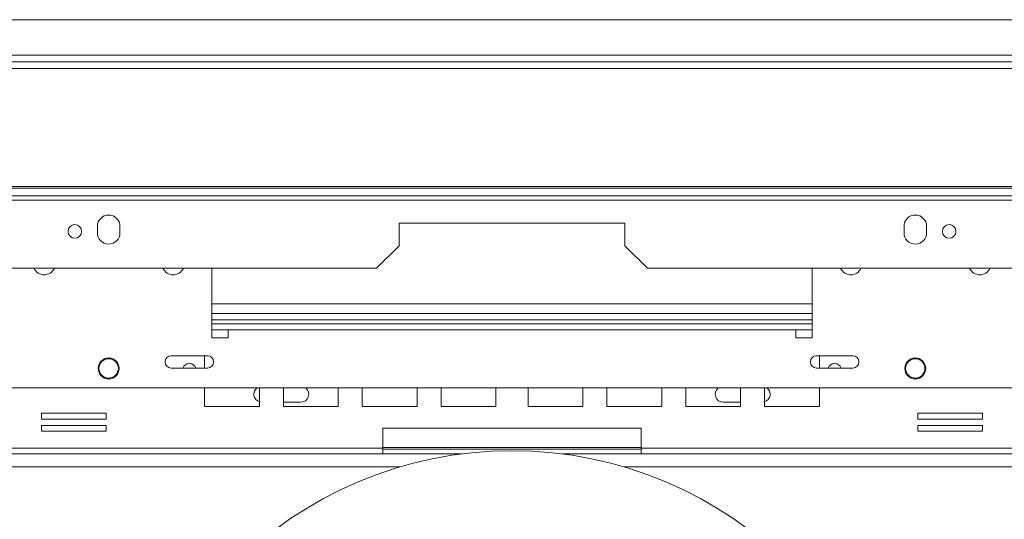
# Model space of a CAD drawing. Units: millimetres. Extents: x -138 to 4736, y 560 to 3649.
# Drawn here: x 1668 to 1973, y 1381 to 1535 of the extents above; entities that cross this region are included whole.
import ezdxf

# ---------------------------------------------------------------- set-up
doc = ezdxf.new("R2010")
doc.units = ezdxf.units.MM
doc.header["$LTSCALE"] = 16

msp = doc.modelspace()

# ---------------------------------------------------------------- linework, layer by layer
at = {"color": 7, "linetype": 'Continuous', "lineweight": 15}
for p, q in [((958.83, 1535.31), (2682.83, 1535.31)), ((2682.83, 1524.31), (958.83, 1524.31)), ((914.63, 1520.24), (2727.04, 1520.24)), ((915.33, 1522.31), (2726.34, 1522.31)), ((2736.84, 1483.67), (904.83, 1483.67)), ((2736.84, 1483.16), (904.83, 1483.16)), ((2083.33, 1480.74), (1558.33, 1480.74)), ((2083.33, 1479.44), (1558.33, 1479.44)), ((1692.33, 1471.31), (1692.33, 1469.31)), ((1699.33, 1469.31), (1699.33, 1471.31)), ((1855.83, 1472.31), (1785.83, 1472.31)), ((1785.83, 1472.31), (1785.83, 1465.31)), ((1855.83, 1465.31), (1855.83, 1472.31)), ((1942.33, 1471.31), (1942.33, 1469.31)), ((1949.33, 1469.31), (1949.33, 1471.31)), ((1778.83, 1458.31), (1785.83, 1465.31)), ((1855.83, 1465.31), (1862.83, 1458.31)), ((1778.83, 1458.31), (1565.33, 1458.31)), ((1727.83, 1458.31), (1727.83, 1436.81)), ((2076.33, 1458.31), (1862.83, 1458.31)), ((1913.83, 1436.81), (1913.83, 1458.31)), ((1727.83, 1447.31), (1913.83, 1447.31)), ((1913.83, 1441.11), (1727.83, 1441.11)), ((1732.83, 1436.81), (1732.83, 1439.31)), ((1732.83, 1439.31), (1908.83, 1439.31)), ((1908.83, 1439.31), (1908.83, 1436.81)), ((1727.83, 1436.81), (1732.83, 1436.81)), ((1908.83, 1436.81), (1913.83, 1436.81)), ((1726.43, 1431.21), (1715.24, 1431.21)), ((1725.54, 1431.21), (1725.54, 1427.41)), ((1926.43, 1431.21), (1915.24, 1431.21)), ((1916.13, 1427.41), (1916.13, 1431.21)), ((1715.24, 1427.41), (1726.43, 1427.41)), ((1915.24, 1427.41), (1926.43, 1427.41)), ((2495.53, 1421.31), (1146.13, 1421.31)), ((1725.54, 1421.31), (1725.54, 1415.56)), ((1742.54, 1415.56), (1742.54, 1421.31)), ((1749.97, 1421.31), (1749.97, 1415.56)), ((1766.97, 1415.56), (1766.97, 1421.31)), ((1774.4, 1421.31), (1774.4, 1415.56)), ((1791.4, 1415.56), (1791.4, 1421.31)), ((1798.83, 1421.31), (1798.83, 1415.56)), ((1815.83, 1415.56), (1815.83, 1421.31)), ((1825.83, 1421.31), (1825.83, 1415.56)), ((1842.83, 1415.56), (1842.83, 1421.31)), ((1850.26, 1421.31), (1850.26, 1415.56)), ((1867.26, 1415.56), (1867.26, 1421.31)), ((1874.7, 1421.31), (1874.7, 1415.56)), ((1891.7, 1415.56), (1891.7, 1421.31)), ((1899.13, 1421.31), (1899.13, 1415.56)), ((1916.13, 1415.56), (1916.13, 1421.31)), ((1749.97, 1416.81), (1755.33, 1416.81)), ((1891.7, 1416.81), (1886.33, 1416.81)), ((1695.01, 1413.44), (1675.01, 1413.44)), ((1675.01, 1413.44), (1675.01, 1411.64)), ((1695.01, 1411.64), (1695.01, 1413.44)), ((1725.54, 1415.56), (1742.54, 1415.56)), ((1749.97, 1415.56), (1766.97, 1415.56)), ((1774.4, 1415.56), (1791.4, 1415.56)), ((1798.83, 1415.56), (1815.83, 1415.56)), ((1825.83, 1415.56), (1842.83, 1415.56)), ((1850.26, 1415.56), (1867.26, 1415.56)), ((1874.7, 1415.56), (1891.7, 1415.56)), ((1899.13, 1415.56), (1916.13, 1415.56)), ((1966.66, 1413.44), (1946.66, 1413.44)), ((1946.66, 1413.44), (1946.66, 1411.64)), ((1966.66, 1411.64), (1966.66, 1413.44)), ((1675.01, 1411.64), (1695.01, 1411.64)), ((1946.66, 1411.64), (1966.66, 1411.64)), ((1695.01, 1409.64), (1675.01, 1409.64)), ((1675.01, 1409.64), (1675.01, 1407.84)), ((1675.01, 1407.84), (1695.01, 1407.84)), ((1695.01, 1407.84), (1695.01, 1409.64)), ((1780.83, 1408.81), (1780.83, 1402.61)), ((1860.83, 1408.81), (1780.83, 1408.81)), ((1860.83, 1402.61), (1860.83, 1408.81)), ((1966.66, 1409.64), (1946.66, 1409.64)), ((1946.66, 1409.64), (1946.66, 1407.84)), ((1946.66, 1407.84), (1966.66, 1407.84)), ((1966.66, 1407.84), (1966.66, 1409.64)), ((1780.83, 1402.61), (1663.78, 1402.61)), ((1780.83, 1400.81), (1663.78, 1400.81)), ((1780.83, 1402.61), (1780.83, 1400.81)), ((1780.83, 1402.31), (1860.83, 1402.31)), ((1780.83, 1400.81), (1805.21, 1400.81)), ((1836.45, 1400.81), (1860.83, 1400.81)), ((1977.88, 1402.61), (1860.83, 1402.61)), ((1860.83, 1400.81), (1860.83, 1402.61)), ((1977.88, 1400.81), (1860.83, 1400.81))]:
    msp.add_line(p, q, dxfattribs=at)
at = {"color": 8, "linetype": 'Continuous', "lineweight": 15}
for p, q in [((1727.83, 1444.31), (1913.83, 1444.31)), ((1727.83, 1442.31), (1913.83, 1442.31)), ((1732.83, 1439.31), (1727.83, 1439.31)), ((1913.83, 1439.31), (1908.83, 1439.31)), ((1860.83, 1402.81), (1780.83, 1402.81)), ((1786.19, 1396.81), (938.83, 1396.81)), ((2702.83, 1396.81), (1855.48, 1396.81))]:
    msp.add_line(p, q, dxfattribs=at)
at = {"color": 7, "linetype": 'Continuous', "lineweight": 15}
for centre, radius in [((1685.33, 1469.74), 2.1), ((1956.33, 1469.74), 2.1), ((1695.83, 1427.31), 3.25), ((1695.83, 1427.31), 3), ((1945.83, 1427.31), 3.25), ((1945.83, 1427.31), 3), ((1820.83, 1279.31), 122.5)]:
    msp.add_circle(centre, radius, dxfattribs=at)
for centre, radius, start, end in [((1695.83, 1471.31), 3.5, 0, 180), ((1945.83, 1471.31), 3.5, 0, 180), ((1695.83, 1469.31), 3.5, 180, 0), ((1945.83, 1469.31), 3.5, 180, 0), ((1675.83, 1459.81), 3.5, 205.3769, 334.6231), ((1715.83, 1459.81), 3.5, 205.3769, 334.6231), ((1925.83, 1459.81), 3.5, 205.3769, 334.6231), ((1965.83, 1459.81), 3.5, 205.3769, 334.6231), ((1715.24, 1429.31), 1.9, 90, 270), ((1726.43, 1429.31), 1.9, 270, 90), ((1915.24, 1429.31), 1.9, 90, 270), ((1926.43, 1429.31), 1.9, 270, 90), ((1720.83, 1426.74), 2.1, 18.4385, 161.5615), ((1920.83, 1426.74), 2.1, 90, 161.5615), ((1920.83, 1426.74), 2.1, 18.4385, 90), ((1743.33, 1419.31), 2.5, 126.8699, 251.5123), ((1755.33, 1419.31), 2.5, 270, 53.1301), ((1886.33, 1419.31), 2.5, 126.8699, 270), ((1898.33, 1419.31), 2.5, 288.4877, 53.1301)]:
    msp.add_arc(centre, radius, start, end, dxfattribs=at)

doc.saveas('drawing.dxf')
